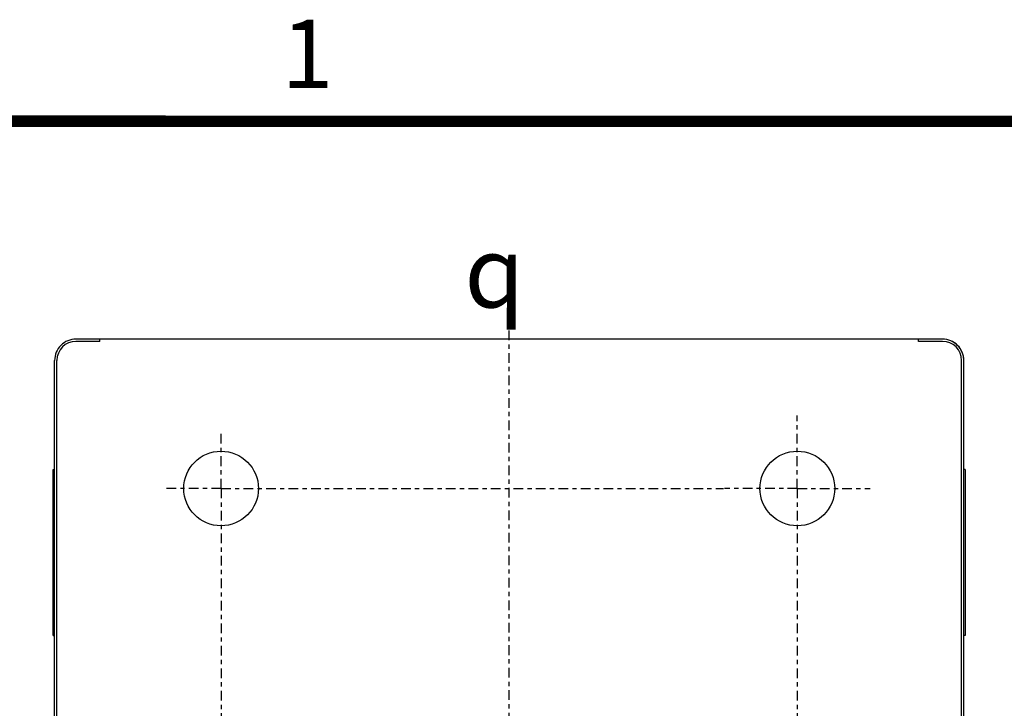
# Model space of a CAD drawing. Units: inches. Extents: x -2 to 140, y -2 to 107.
# Drawn here: x 11 to 34, y 91 to 107 of the extents above; entities that cross this region are included whole.
import ezdxf

# ---------------------------------------------------------------- set-up
doc = ezdxf.new("R2010")
doc.units = ezdxf.units.IN
doc.header["$LTSCALE"] = 0.605
doc.header["$MEASUREMENT"] = 0
doc.linetypes.add('CENTER', pattern=[0.6, 0.375, -0.075, 0.075, -0.075])
doc.layers.get('0').update_dxf_attribs({"linetype": 'CONTINUOUS'})
for name, color, linetype in [('02___PRT_ALL_AXES', 7, 'CONTINUOUS'), ('06___PRT_ALL_SURFS', 7, 'CONTINUOUS'), ('DEFAULT_1', 7, 'CENTER')]:
    doc.layers.add(name, color=color, linetype=linetype)
doc.styles.add('TEXTSTYLE_1', font='gdt', dxfattribs={"width": 0.8})
doc.styles.add('TEXTSTYLE_2', font='arial.ttf')

msp = doc.modelspace()

# ---------------------------------------------------------------- linework, layer by layer
at = {"color": 7, "linetype": 'Continuous'}
for p, q in [((32.593, 99.263), (12.292, 99.263)), ((12.855, 99.211), (12.292, 99.211)), ((12.855, 99.211), (12.855, 99.263)), ((32.03, 99.211), (32.03, 99.263)), ((32.593, 99.211), (32.03, 99.211)), ((11.792, 86.201), (11.792, 98.763)), ((11.844, 89.666), (11.844, 98.763)), ((33.041, 89.666), (33.041, 98.763)), ((33.093, 86.201), (33.093, 98.763))]:
    msp.add_line(p, q, dxfattribs=at)
at = {"color": 5, "linetype": 'Continuous', "const_width": 0.267}
msp.add_lwpolyline([(0.375, 104.373), (137.643, 104.347)], dxfattribs=at)
at = {"color": 7, "linetype": 'Continuous'}
for centre in [(15.692, 95.763), (29.192, 95.763)]:
    msp.add_circle(centre, 0.875, dxfattribs=at)
for centre, radius, start, end in [((12.292, 98.763), 0.5, 89.9995, 180), ((12.292, 98.763), 0.448, 90, 180), ((32.593, 98.763), 0.5, 0, 90.0005), ((32.593, 98.763), 0.448, 0, 90)]:
    msp.add_arc(centre, radius, start, end, dxfattribs=at)
at = {"layer": '02___PRT_ALL_AXES', "color": 3, "linetype": 'CENTER'}
for p, q in [((29.192, 95.763), (29.192, 97.473)), ((15.692, 95.763), (15.692, 97.097)), ((15.692, 95.763), (14.359, 95.763)), ((15.692, 95.763), (15.692, 80.139)), ((15.692, 95.763), (27.462, 95.763)), ((29.192, 95.763), (27.483, 95.763)), ((29.192, 95.763), (29.192, 79.728)), ((29.192, 95.763), (30.902, 95.763))]:
    msp.add_line(p, q, dxfattribs=at)
at = {"layer": '02___PRT_ALL_AXES', "color": 7, "linetype": 'Continuous'}
for p, q in [((11.759, 92.315), (11.759, 96.212)), ((11.759, 96.212), (11.792, 96.212)), ((33.126, 96.212), (33.093, 96.212)), ((33.126, 96.212), (33.126, 92.315)), ((11.759, 92.315), (11.792, 92.315)), ((33.126, 92.315), (33.093, 92.315))]:
    msp.add_line(p, q, dxfattribs=at)
at = {"layer": '06___PRT_ALL_SURFS', "color": 7, "linetype": 'Continuous'}
msp.add_line((32.593, 99.263), (32.03, 99.263), dxfattribs=at)
msp.add_arc((32.593, 98.763), 0.5, 0, 90, dxfattribs=at)
at = {"layer": 'DEFAULT_1', "color": 3, "linetype": 'CENTER'}
msp.add_line((22.442, 74.474), (22.442, 99.583), dxfattribs=at)

# ---------------------------------------------------------------- texts
at = {"color": 2, "linetype": 'Continuous', "attachment_point": 1, "line_spacing_factor": 0.9}
for s, insert, char_height, width, style in [('1', (17.108, 106.749), 1.6, 1.24312, 'TEXTSTYLE_2'), ('{\\Fgdt;q}', (21.391, 101.671), 1.6667, 2.63889, 'TEXTSTYLE_1')]:
    msp.add_mtext(s, dxfattribs=dict(at, insert=insert, char_height=char_height, width=width, style=style))

doc.saveas('drawing.dxf')
